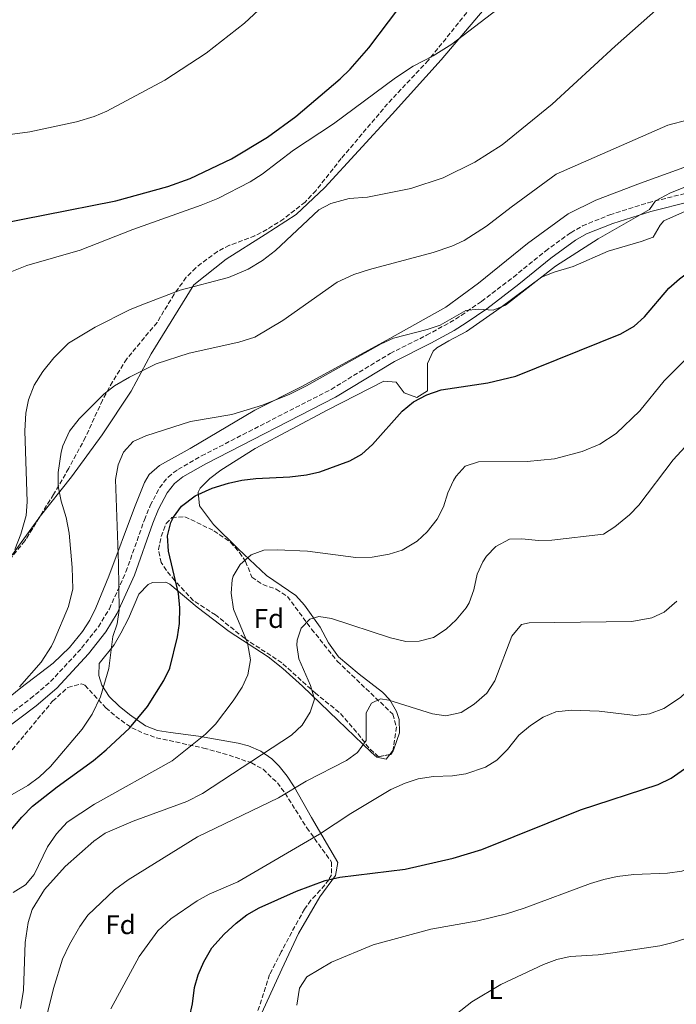
# Model space of a CAD drawing. Units: metres. Extents: x 600221 to 603653, y 4756926 to 4759289.
# Drawn here: x 600819 to 601061, y 4757789 to 4758152 of the extents above; entities that cross this region are included whole.
import ezdxf
from ezdxf.enums import TextEntityAlignment as Align

# ---------------------------------------------------------------- set-up
doc = ezdxf.new("R2010")
doc.units = ezdxf.units.M
doc.header["$MEASUREMENT"] = 0
doc.linetypes.add('DGN Style 3', pattern=[2.435890702152634, 1.739921930109024, -0.6959687720436097])
for name, color, linetype, lineweight in [('Camino', 7, 'DGN Style 3', 0), ('Curva de nivel directora', 30, 'Continuous', 30), ('Curva de nivel intermedia', 30, 'Continuous', 0), ('Etiqueta de uso rústico', 92, 'Continuous', 0), ('Etiqueta de zona arbolada', 92, 'Continuous', 0), ('Línea de cambio de uso (parcela vista)', 92, 'Continuous', 0), ('Margen derecho', 7, 'Continuous', 0), ('Zona arbolada', 92, 'DGN Style 3', 0)]:
    doc.layers.add(name, color=color, linetype=linetype, lineweight=lineweight)
doc.styles.add('Style-Arial', font='arial.ttf')

msp = doc.modelspace()

# ---------------------------------------------------------------- linework, layer by layer
at = {"layer": 'Camino', "color": 7, "linetype": 'DGN Style 3', "lineweight": 0}
msp.add_polyline3d([(600811.4200000007, 4757892.800000001, 707.9100000000036), (600823.3500000021, 4757901.869999999, 707.8999999999944), (600830.7899999986, 4757908.140000001, 707.5399999999936), (600842.2100000003, 4757920.53, 706.7100000000065), (600848.3900000006, 4757928.350000001, 706.1300000000048), (600852.4299999997, 4757934.99, 705.5599999999978), (600858.5599999984, 4757948.610000002, 704.3300000000019), (600865.3400000001, 4757967.76, 702.5099999999949), (600867.5300000005, 4757973.110000002, 702.229999999996), (600870.9400000013, 4757979.600000001, 702.1799999999931), (600874.0799999973, 4757983.570000002, 702.1799999999931), (600877.7199999985, 4757986.400000001, 702.1799999999931), (600886.4099999988, 4757991.360000002, 702.1300000000047), (600934.159999999, 4758015.880000001, 704.0000000000001), (600955.9600000009, 4758029.130000001, 703.8600000000007), (600969.3799999988, 4758035.83, 704.0800000000019), (600977.9200000016, 4758040.52, 704.5399999999937), (600982.1700000007, 4758043.140000002, 704.9700000000012), (600989.6099999994, 4758048.32, 705.2599999999949), (601001.390000001, 4758057.260000001, 705.3099999999978), (601013.2199999974, 4758066.880000001, 705.6999999999972), (601022.5200000001, 4758073.640000001, 705.4700000000014), (601026.8500000021, 4758076.15, 705.2799999999991), (601036.8900000001, 4758080.210000002, 705.0000000000001), (601051.1399999994, 4758084.7, 704.9199999999983), (601065.6999999994, 4758088.310000002, 704.4199999999984)], dxfattribs=at)
at = {"layer": 'Curva de nivel directora', "color": 30, "linetype": 'Continuous', "lineweight": 30, "flags": 128}
for points, elevation in [([(600802.3100000002, 4758075.000000002), (600854.8799999993, 4758085.390000001), (600873.9799999989, 4758090.65), (600882.2499999991, 4758093.570000002), (600897.4100000004, 4758100.890000002), (600910.6799999984, 4758108.910000001), (600921.1399999991, 4758116.529999999), (600937.4699999993, 4758130.4), (600941.230000001, 4758133.930000001), (600948.14, 4758141.84), (600962.6199999995, 4758161.109999999)], 725.0000000000001), ([(600974.7799999989, 4758015.74), (600991.9200000005, 4758018.320000002), (601002.2999999984, 4758020.789999999), (601041.0099999995, 4758036.330000001), (601045.9800000006, 4758039.240000002), (601049.6799999998, 4758042.600000001), (601058.7300000001, 4758053.130000004), (601062.6199999994, 4758056.680000001), (601066.9800000001, 4758059.82), (601073.0199999996, 4758062.830000001), (601073.9859535794, 4758063.070990481)], 699.9999997418167), ([(600812.3399999995, 4757848.79), (600820.129999999, 4757858.230000001), (600824.11, 4757862.180000001), (600833.2499999995, 4757869.4), (600846.5600000002, 4757879.050000003), (600851.2400000005, 4757882.980000001), (600859.8799999994, 4757890.970000003), (600866.4599999998, 4757898.930000001), (600872.5700000008, 4757908.600000001), (600874.6799999987, 4757913.140000001), (600877.5399999997, 4757924.609999999), (600878.2999999997, 4757929.550000002), (600878.36, 4757935.380000001), (600877.8799999993, 4757940.58), (600874.2800000008, 4757956.250000001), (600873.9199999986, 4757961.939999999), (600875.139999999, 4757966.750000002), (600876.1299999993, 4757968.770000001), (600879.0700000006, 4757972.810000001), (600884.0099999983, 4757976.590000001), (600890.3699999995, 4757979.45), (600896.36, 4757981.300000001), (600901.2399999994, 4757982.390000002), (600906.4200000004, 4757982.980000001), (600919.009999999, 4757983.609999999), (600925.0899999986, 4757984.380000001), (600929.9999999994, 4757985.51), (600941.1199999994, 4757989.560000001), (600945.4600000001, 4757992.050000002), (600949.4900000001, 4757995.57), (600960.3300000007, 4758007.859999999), (600964.5799999998, 4758011.27), (600969.4799999993, 4758013.84), (600974.7799999989, 4758015.74)], 700.0000000000001), ([(600881.9200000005, 4757784.510000001), (600883.0400000004, 4757789.380000001), (600883.7800000003, 4757795.330000001), (600885.230000001, 4757800.11), (600887.2600000004, 4757804.84), (600890.2199999997, 4757809.980000001), (600894.7699999984, 4757815.09), (600899.1600000005, 4757819.12), (600903.1500000004, 4757822.12), (600907.69, 4757824.750000001), (600921.4599999987, 4757830.900000002), (600932.0099999988, 4757834.850000001), (600937.3899999988, 4757836.100000001), (600961.4599999995, 4757839.04), (600979.1399999998, 4757843.020000001), (600989.7100000001, 4757846.310000001), (601026.0999999987, 4757860.890000002), (601054.7400000002, 4757870.16), (601059.5799999996, 4757872.59), (601064.5100000004, 4757875.940000001), (601068.1400000001, 4757879.380000001), (601073.9859535794, 4757886.324865073)], 675.0000000000002)]:
    msp.add_lwpolyline(points, dxfattribs=dict(at, elevation=elevation))
at = {"layer": 'Curva de nivel intermedia', "color": 30, "linetype": 'Continuous', "lineweight": 0, "flags": 128}
for points, elevation in [([(600815.2499999995, 4758058.79), (600822.0199999999, 4758061.57), (600841.6100000013, 4758067.220000001), (600861.0700000008, 4758074.800000001), (600886.2400000012, 4758083.779999999), (600892.4400000017, 4758086.220000001), (600904.3000000014, 4758092.42), (600908.7400000005, 4758095.199999998), (600920.2699999996, 4758104.09), (600935.0399999997, 4758113.769999999), (600957.8699999999, 4758130.760000001), (600964.4900000005, 4758135.029999999), (600971.7600000014, 4758138.850000001), (600978.7100000005, 4758143.17), (600995.3600000005, 4758155.970000001), (601005.420000001, 4758164.829999999), (601021.6200000016, 4758177.539999999), (601032.2200000008, 4758186.77), (601036.2500000009, 4758189.729999999), (601058.300000001, 4758202.609999998), (601071.150000001, 4758208.929999999), (601073.9859535794, 4758210.023087032)], 720), ([(600817.5700000019, 4757956.850000001), (600819.7600000001, 4757962.46), (600821.7400000006, 4757969.409999999), (600822.1000000006, 4757974.4), (600821.3300000015, 4758000.640000001), (600821.5999999997, 4758007.079999999), (600822.6300000001, 4758011.970000001), (600824.72, 4758017.369999999), (600827.9000000008, 4758022.41), (600832, 4758027.48), (600837.4000000004, 4758032.899999999), (600847.1500000001, 4758038.81), (600859.8100000002, 4758045.159999999), (600864.4300000003, 4758047.07), (600878.5000000007, 4758052.390000001), (600896.3600000021, 4758057.06), (600903.5500000004, 4758060.210000001), (600908.9300000005, 4758063.400000001), (600913.6800000003, 4758067.06), (600929.6900000009, 4758082.050000002), (600934.1100000021, 4758084.359999998), (600940.8500000011, 4758086.230000001), (600947.6600000017, 4758086.680000001), (600963.6200000009, 4758089.899999999), (600975.5099999999, 4758093.849999999), (600987.1200000016, 4758099.66), (600997.2600000004, 4758105.979999999), (601015.6500000014, 4758120.98), (601038.9300000009, 4758142.369999997), (601061.3200000006, 4758162.279999998)], 715.0000000000001), ([(600797.4500000009, 4758107.32), (600823.0900000005, 4758110.880000001), (600840.2600000014, 4758114.470000001), (600846.8700000007, 4758116.46), (600851.4700000007, 4758118.449999999), (600872.9400000018, 4758129.859999999), (600888.0800000008, 4758139.869999999), (600902.2000000003, 4758150.83), (600910.8200000015, 4758158.899999999)], 730), ([(600819.2800000019, 4757906.240000002), (600827.2700000004, 4757915.369999999), (600831.0800000014, 4757921.189999999), (600832.0800000007, 4757923.34), (600837.350000001, 4757935.800000001), (600838.9699999993, 4757942.33), (600838.7600000014, 4757950.249999999), (600837.6300000005, 4757962.880000001), (600836.570000001, 4757968.649999999), (600834.7200000002, 4757974.630000001), (600833.5600000002, 4757980.199999998), (600833.54, 4757985.199999998), (600834.6300000009, 4757992.779999998), (600835.2600000012, 4757995.109999999), (600837.7500000012, 4758000.429999999), (600841.3400000008, 4758005.080000001), (600850.3399999997, 4758014.16), (600854.3499999996, 4758017.15), (600859.8300000003, 4758020.380000001), (600869.75, 4758025.239999999), (600881.810000001, 4758029.189999999), (600900.1900000009, 4758033.230000001), (600906.0400000004, 4758035.079999999), (600916.3600000002, 4758041.279999999), (600936.4700000002, 4758055.34), (600942.57, 4758058.220000001), (600948.3600000013, 4758060.089999998), (600971.8500000008, 4758066.3), (600978.7100000005, 4758068.649999999), (600983.2400000013, 4758070.759999999), (600991.4400000023, 4758076.019999999), (601000.5199999993, 4758083.079999999), (601017.2100000016, 4758095.160000001), (601058.2800000008, 4758113.259999999), (601073.3700000006, 4758117.220000001)], 710.0000000000003), ([(600957.2000000015, 4758034.75), (600969.6500000014, 4758037.909999998), (600974.360000001, 4758039.59), (600983.8200000002, 4758044.949999999), (600988.3600000021, 4758045.49), (600993.9299999999, 4758045.05), (600998.4800000008, 4758046.939999999), (601016.9600000012, 4758061.269999999), (601032.6100000021, 4758071.430000001), (601051.5900000009, 4758082.149999999), (601053.7300000022, 4758085.399999999), (601059.2599999999, 4758088.34), (601068.8900000012, 4758092.109999999), (601073.9859535794, 4758093.76725223)], 705), ([(600812.3500000006, 4757864.119999999), (600822.3300000007, 4757869.880000001), (600826.6900000015, 4757873.02), (600830.7500000006, 4757876.88), (600842.3700000013, 4757890.57), (600846.0700000006, 4757896.130000001), (600849.2199999999, 4757902.58), (600852.1800000014, 4757912.929999999), (600853.6700000003, 4757924.739999999), (600855.3200000019, 4757929.46), (600856.0300000005, 4757934.46), (600855.8499999995, 4757951.689999999), (600854.7200000007, 4757982.689999999), (600855.6399999993, 4757988.09), (600857.6300000009, 4757992.67), (600861.2000000004, 4757996.619999998), (600865.8499999996, 4757998.769999999), (600882.360000001, 4758004.06), (600897.54, 4758006.640000001), (600908.8700000001, 4758010), (600918.9400000018, 4758014.16), (600925.0700000008, 4758017.180000001), (600952.6399999994, 4758032.689999999), (600957.2000000015, 4758034.75)], 705), ([(600960.3300000007, 4757956.650000001), (600965.9000000008, 4757959.960000001), (600969.5599999998, 4757963.369999997), (600973.25, 4757968.06), (600975.5800000014, 4757972.619999999), (600977.1799999995, 4757977.74), (600979.3400000009, 4757982.230000001), (600980.310000001, 4757983.869999999), (600983.6500000004, 4757987.57), (600988.5200000008, 4757989.170000001), (601006.5099999995, 4757989.249999999), (601016.6000000014, 4757990.220000001), (601026.8099999995, 4757993.009999999), (601033.3099999994, 4757995.63), (601039.2300000003, 4757999.640000001), (601047.9800000011, 4758007.91), (601057.0400000003, 4758019.010000001), (601064.8600000012, 4758026.920000001), (601070.0600000002, 4758031.17), (601073.9859535794, 4758033.434046851)], 695), ([(600985.13, 4757937.23), (600986.8100000009, 4757941.939999999), (600988.1000000006, 4757947.71), (600990.0800000011, 4757952.27), (600991.4400000023, 4757954.390000002), (600994.9400000003, 4757957.939999999), (600999.9300000014, 4757960.599999999), (601004.4800000022, 4757960.769999998), (601010.6, 4757960.199999998), (601015.6, 4757960.31), (601034.6000000013, 4757962.46), (601038.7600000009, 4757965.220000001), (601044.15, 4757969.590000001), (601047.6200000013, 4757973.189999999), (601060.240000001, 4757989.929999999), (601064.7000000002, 4757994.699999998), (601069.5400000017, 4757998.17), (601073.9859535794, 4758000.177441018)], 690.0000000260721), ([(600816.9400000017, 4757830.439999999), (600821.5400000016, 4757833.249999999), (600824.7500000013, 4757837.09), (600829.6300000007, 4757847.220000001), (600832.9700000001, 4757852.069999999), (600836.8500000003, 4757856.340000001), (600846.900000002, 4757862.95), (600875.6100000007, 4757878.92), (600887.9000000019, 4757888.810000001), (600891.5400000007, 4757892.470000001), (600898.0200000006, 4757901.08), (600901.3399999999, 4757906.119999998), (600903.5200000014, 4757910.609999998), (600904.4500000011, 4757916.199999998), (600903.4000000006, 4757922.399999999), (600898.1600000013, 4757934.8), (600897.2899999997, 4757940.739999998), (600897.690000002, 4757945.71), (600898.0600000008, 4757946.98), (600900.6200000001, 4757951.269999999), (600904.6700000003, 4757954.890000001), (600909.3799999999, 4757956.640000001), (600914.2800000015, 4757956.74), (600925.5300000012, 4757956.210000001), (600943.3000000009, 4757953.939999999), (600949.3499999993, 4757954.009999999), (600955.5800000009, 4757955.109999998), (600960.3300000007, 4757956.650000001)], 695), ([(600819.72, 4757787.699999998), (600820.8100000008, 4757794.399999999), (600821.3899999997, 4757811.999999999), (600822.4600000003, 4757819.34), (600823.9400000023, 4757824.119999998), (600828.5199999998, 4757831.559999999), (600836.0800000015, 4757839.939999999), (600846.7600000012, 4757849.349999999), (600850.8499999993, 4757852.239999999), (600861.2000000004, 4757856.66), (600880.9600000016, 4757863.96), (600886.8300000012, 4757866.939999999), (600919.5800000011, 4757888.38), (600923.4800000016, 4757892.039999999), (600926.5199999991, 4757896.829999999), (600928.01, 4757901.690000001), (600926.6300000009, 4757906.730000001), (600922.3200000015, 4757916.569999999), (600921.5400000013, 4757921.539999999), (600921.6500000008, 4757923.430000001), (600923.1399999995, 4757927.899999999), (600926.3700000016, 4757931.140000001), (600929.7199999999, 4757932.09), (600934.2900000009, 4757931.439999999), (600956.1399999998, 4757924.279999998), (600961.6900000019, 4757922.939999999), (600966.690000002, 4757923.05), (600971.9200000003, 4757924.429999999), (600976.650000002, 4757927.5), (600980.2700000008, 4757930.949999998), (600984.0199999993, 4757935.399999999), (600985.13, 4757937.23)], 690.0000000000001), ([(600828.8600000018, 4757783.149999999), (600831.7899999999, 4757795.05), (600835.1800000007, 4757805.779999998), (600837.7000000019, 4757811.269999998), (600841.550000001, 4757817.929999999), (600844.4600000011, 4757821.999999999), (600854.2699999991, 4757831.409999999), (600859.4000000011, 4757835.039999999), (600884.9800000006, 4757850.949999999), (600914.8200000002, 4757865.33), (600924.9800000013, 4757871.499999999), (600939.8400000008, 4757879.05), (600943.8799999999, 4757881.96), (600947.0800000007, 4757886.46), (600947.1100000018, 4757896.619999998), (600949.0300000019, 4757900.15), (600952.4000000004, 4757901.8), (600955.5200000006, 4757901.319999999), (600971.5700000015, 4757896.27), (600976.5300000013, 4757895.53), (600982.1600000017, 4757896.739999999), (600986.9699999996, 4757899.800000002), (600991.600000001, 4757903.930000001), (600994.5300000012, 4757908.409999999), (601000.8099999998, 4757924.869999999), (601004.3800000016, 4757929.23), (601007.2200000003, 4757929.8), (601045.0900000011, 4757930.31), (601052.4200000003, 4757931.659999999), (601056.9500000009, 4757933.720000001), (601061.6000000001, 4757937.84)], 684.9999999999999), ([(601003.4600000008, 4757888.42), (601007.6800000007, 4757892.000000001), (601012.3700000002, 4757895.069999999), (601016.9900000005, 4757897.019999999), (601022.8200000019, 4757897.600000001), (601033.05, 4757897.269999999), (601046.420000001, 4757895.65), (601051.610000001, 4757896.33), (601056.8700000005, 4757898.220000001), (601063.0100000005, 4757902.24), (601071.0200000014, 4757909.769999998), (601072.5700000003, 4757911.569999999), (601073.9859535794, 4757914.037967284)], 680), ([(600852.9900000006, 4757787.539999999), (600863.390000001, 4757806.82), (600870.2800000019, 4757816.230000001), (600875.0400000006, 4757820.689999999), (600884.7999999995, 4757827.319999998), (600889.1700000014, 4757829.739999999), (600899.7500000006, 4757834.289999999), (600929.9600000012, 4757851.859999999), (600941.4900000005, 4757859.51), (600956.150000001, 4757868.429999999), (600961.4600000017, 4757870.749999999), (600966.2300000016, 4757872.250000001), (600971.9100000013, 4757873.140000001), (600978.9699999999, 4757873.439999999), (600983.9200000009, 4757874.140000001), (600991.0700000012, 4757876.59), (600995.3400000003, 4757879.199999999), (600999.2000000007, 4757883.17), (601003.4600000008, 4757888.42)], 680), ([(600921.5500000003, 4757788.880000001), (600922.4900000013, 4757795.119999999), (600925.2500000017, 4757799.34), (600934.3700000013, 4757804.679999999), (600949.6900000012, 4757811.160000001), (600971.0000000015, 4757816.890000001), (600988.3300000008, 4757819.970000001), (600998.8000000004, 4757822.569999999), (601005.3800000009, 4757824.640000002), (601029.7700000011, 4757833.720000001), (601034.7900000013, 4757835.199999998), (601039.6600000019, 4757836.32), (601045.7400000015, 4757837.029999998), (601058.2500000017, 4757837.519999998), (601063.5400000003, 4757838.300000001), (601068.2899999999, 4757839.829999999), (601073.5700000017, 4757842.980000001), (601073.9859535794, 4757843.373727052)], 670), ([(600972.1300000002, 4757779.119999999), (600986.0900000011, 4757790.079999999), (600996.7300000007, 4757796.439999999), (601012.5500000012, 4757803.91), (601017.4000000015, 4757805.73), (601022.280000001, 4757806.82), (601032.6700000003, 4757807.390000001), (601038.0700000003, 4757808.13), (601055.4400000023, 4757810.79), (601060.3100000003, 4757811.919999998), (601073.9859535794, 4757816.267322991)], 665.0000000000001)]:
    msp.add_lwpolyline(points, dxfattribs=dict(at, elevation=elevation))
at = {"layer": 'Línea de cambio de uso (parcela vista)', "color": 92, "linetype": 'Continuous', "lineweight": 0, "extrusion": (-0.02243353250788264, -0.02911383754973936, 0.9993243322777371), "elevation": -151319.7556535777, "flags": 128}
msp.add_lwpolyline([(-2428013.656533819, 4132848.204100497), (-2428013.65653382, 4132850.214749331)], dxfattribs=at)
at = {"layer": 'Línea de cambio de uso (parcela vista)', "color": 92, "linetype": 'Continuous', "lineweight": 0}
for points in [[(600826.6026, 4757968.645300001, 711.7551999999997), (600838.5, 4757983.640000001, 709.7100000000065), (600849.8399999999, 4757999.16, 708.3600000000006), (600860.4199999999, 4758015.180000001, 709.6000000000058), (600867.8499999996, 4758028.99, 710.7100000000065), (600883.5999999996, 4758054.369999999, 715.4100000000036), (600895.54, 4758063.939999999, 715.9900000000052), (600909.8499999996, 4758072.99, 716.3600000000006), (600921.29, 4758080.32, 715.820000000007), (600931.8799999999, 4758090.25, 716.25), (600956.6699999999, 4758117.300000001, 718.2200000000012), (600974.7699999996, 4758137.33, 720.429999999993), (600996.1799999997, 4758162.640000001, 720.8600000000006), (601014.5300000003, 4758182.630000001, 721.0800000000019), (601037.1600000003, 4758209.430000001, 721.9600000000065), (601060.5099999999, 4758220.560000001, 721.8000000000029), (601073.9859999996, 4758223.408199999, 721.7489999999963)], [(601073.9859999996, 4758101.5878, 706.4039000000049), (601064.2800000003, 4758097.730000001, 705.7700000000042), (601048.2400000002, 4758091.9, 705.75), (601031.7800000003, 4758085.630000001, 706.4700000000012), (601021.5599999996, 4758080.539999999, 707.0800000000019), (601006.54, 4758069.680000001, 707.3800000000047), (600988.5899999999, 4758054.970000001, 706.820000000007), (600976.4500000002, 4758046.180000001, 706.0899999999965)], [(601048.54, 4758070.34, 703.7700000000042), (601052.9199999999, 4758072, 703.529999999999), (601055.4500000002, 4758076.390000001, 703.5399999999936), (601056.8099999996, 4758077.970000001, 703.5500000000029), (601065.9299999997, 4758082.08, 703.5), (601073.9859999996, 4758084.671700001, 703.2455999999949)], [(600957.0305000005, 4757882.834200001, 682.5225000000064), (600957.3200000003, 4757883.210000001, 682.5399999999936), (600959.3600000005, 4757889.24, 683.4400000000023), (600959.2199999997, 4757894.210000001, 683.5599999999977), (600958.29, 4757897.08, 683.7400000000052), (600955.7999999998, 4757901.449999999, 684.5), (600953.1500000004, 4757904.279999999, 685.1100000000006), (600944.5099999999, 4757910.91, 686.5), (600936.9600000001, 4757917.27, 687.9900000000052), (600933.1900000004, 4757922.439999999, 689.320000000007), (600930.1699999999, 4757928.189999999, 690.7599999999948), (600924.3700000001, 4757936.279999999, 691.4600000000064), (600921.1799999997, 4757939.850000001, 691.820000000007), (600910.4000000004, 4757947.27, 693.6300000000047), (600899.9699999997, 4757957.08, 696.9799999999959), (600890.8399999999, 4757966.08, 698.7400000000052), (600885.7000000002, 4757972.890000001, 700.1100000000006), (600885.1500000004, 4757978.01, 700.6300000000047), (600885.9699999997, 4757979.51, 700.7700000000042), (600889.5099999999, 4757983.060000001, 701.1999999999972), (600893.5199999996, 4757986.050000001, 701.5200000000042), (600906.2000000002, 4757994.060000001, 701.7200000000012), (600932.9500000002, 4758008.380000001, 703.279999999999), (600953.6600000003, 4758018.9, 702.929999999993), (600958.1900000004, 4758018.57, 702.3399999999965), (600961.1299999999, 4758014.59, 701.6199999999953), (600965.7400000002, 4758012.939999999, 700.8099999999977), (600969.7800000003, 4758015.279999999, 700.7700000000042), (600969.7000000002, 4758025.449999999, 702.8500000000058), (600971.79, 4758029.930000001, 703.679999999993), (600973.1799999997, 4758031.16, 703.9400000000023), (600977.5499999998, 4758033.74, 704.1499999999943), (600984.0999999996, 4758037.24, 703.9400000000023), (600996.3899999997, 4758045.82, 704.5399999999936), (601011.7800000003, 4758057.210000001, 704.5500000000029), (601016.3799999999, 4758059.119999999, 704.5399999999936), (601023.4199999999, 4758061.15, 704.529999999999), (601036.3600000005, 4758066.869999999, 704.2400000000052), (601048.54, 4758070.34, 703.7700000000042)], [(600976.4500000002, 4758046.180000001, 706.0899999999965), (600954.7599999999, 4758033.960000001, 705.0200000000042), (600923.4199999999, 4758016.9, 705.4700000000012), (600906.0700000003, 4758008.199999999, 705.3300000000019), (600882.1799999997, 4757994.130000001, 703.529999999999), (600870.9600000001, 4757987.859999999, 703.1399999999995), (600867.1699999999, 4757984.5, 703.0399999999936), (600865.4400000004, 4757981.59, 703.0599999999977), (600861.6699999999, 4757972.350000001, 703.7400000000052), (600852.1900000004, 4757947.060000001, 706.320000000007), (600847.4000000004, 4757935.33, 707.1300000000047), (600845.1900000004, 4757930.859999999, 707.2299999999959), (600842.5, 4757926.630000001, 707.25), (600837.7800000003, 4757920.730000001, 707.570000000007), (600831.6799999997, 4757914.980000001, 708.0500000000029), (600819.8300000001, 4757905.84, 709.2100000000065), (600810.4199999999, 4757898.369999999, 709.1999999999972)], [(600792.9352000002, 4757937.308300001, 715.2338000000018), (600801.2800000003, 4757942.75, 715.1100000000006), (600816.3099999996, 4757954.480000001, 713.2899999999936), (600826.4000000004, 4757968.390000001, 711.7899999999936), (600826.6026, 4757968.645300001, 711.7551999999997)], [(600907.2699999996, 4757783.100000001, 671.5099999999948), (600916.0599999996, 4757802.130000001, 671.429999999993), (600922.1699999999, 4757815.27, 672.1999999999971), (600930.0800000001, 4757828.800000001, 674.679999999993), (600935.8200000003, 4757836.65, 675.8699999999953), (600936.6699999999, 4757841.439999999, 676.6999999999971), (600926.9699999997, 4757858.08, 682.6000000000058), (600920.54, 4757869.310000001, 685.5800000000017), (600918, 4757873.33, 687.1399999999994), (600915.0999999996, 4757877.02, 688.8999999999943), (600912.3399999999, 4757879.710000001, 690.0800000000017), (600908.2599999999, 4757882.49, 691.179999999993), (600903.7000000002, 4757884.439999999, 692.1100000000006), (600899.9699999997, 4757885.42, 692.7400000000052), (600885.3200000003, 4757888, 694.6900000000023), (600874.9500000002, 4757889.33, 696.6399999999994), (600870.1699999999, 4757890.119999999, 697.7599999999948), (600865.7599999999, 4757891.869999999, 699.3000000000029), (600859.9000000004, 4757896.060000001, 701.6199999999953), (600856.0499999998, 4757899.050000001, 702.5800000000019), (600852.3099999996, 4757902.66, 703.4700000000012), (600849.7100000001, 4757906.859999999, 704.2599999999949), (600848.5599999996, 4757910.449999999, 704.7400000000052), (600848.7000000002, 4757914.810000001, 704.8399999999965), (600854.2100000001, 4757921.699999999, 704.4700000000012), (600856.6799999997, 4757926.050000001, 704.3699999999953), (600859.5199999996, 4757931.359999999, 704.2200000000012), (600863.2999999998, 4757940.33, 703.0800000000019), (600866.7999999998, 4757943.890000001, 702.2700000000042), (600868.3700000001, 4757944.720000001, 701.929999999993), (600873.3099999996, 4757944.810000001, 700.5500000000029), (600874.7000000002, 4757944.039999999, 700.2100000000064), (600884.7800000003, 4757935.57, 698.4900000000052), (600896.5700000003, 4757926.59, 696.1499999999943), (600910.9600000001, 4757917.26, 693.0899999999965), (600916.3399999999, 4757913.01, 691.9799999999959), (600923.7000000002, 4757906.439999999, 690.4400000000023), (600936.6200000001, 4757893.949999999, 687.4499999999971), (600948.9000000004, 4757882.119999999, 682.75), (600951.0599999996, 4757880.25, 682.3699999999953), (600954.5, 4757879.550000001, 682.3699999999953), (600955.8041000003, 4757881.2426, 682.4486000000034)]]:
    msp.add_polyline3d(points, dxfattribs=at)
at = {"layer": 'Margen derecho', "color": 7, "linetype": 'Continuous', "lineweight": 0}
msp.add_polyline3d([(600813.3899999999, 4757890.130000002, 707.9100000000036), (600825.4299999987, 4757899.27, 707.8999999999944), (600833.1000000021, 4757905.730000001, 707.5399999999936), (600844.7399999984, 4757918.369999999, 706.7100000000065), (600851.1299999988, 4757926.449999999, 706.1300000000048), (600855.370000001, 4757933.440000001, 705.5599999999978), (600861.6499999975, 4757947.37, 704.3300000000019), (600868.4499999991, 4757966.57, 702.5099999999949), (600870.5500000002, 4757971.7, 702.229999999996), (600873.7399999975, 4757977.78, 702.1799999999931), (600876.44, 4757981.190000001, 702.1799999999931), (600879.5799999981, 4757983.630000002, 702.1799999999931), (600888.0000000002, 4757988.430000001, 702.1300000000047), (600935.7800000017, 4758012.980000002, 704.0000000000001), (600957.5700000003, 4758026.210000002, 703.8600000000007), (600970.9299999999, 4758032.880000002, 704.0800000000019), (600979.6000000002, 4758037.640000001, 704.5399999999937), (600983.9899999979, 4758040.350000001, 704.9700000000012), (600991.5699999996, 4758045.630000001, 705.2599999999949), (601003.4499999996, 4758054.640000002, 705.3099999999978), (601015.2499999991, 4758064.25, 705.6999999999972), (601024.3399999996, 4758070.850000001, 705.4700000000014), (601028.3200000004, 4758073.16, 705.2799999999991), (601038.0199999989, 4758077.08, 705.0000000000001), (601052.0399999979, 4758081.500000002, 704.9199999999983), (601066.6700000018, 4758085.12, 704.4199999999984)], dxfattribs=at)
at = {"layer": 'Zona arbolada', "color": 92, "linetype": 'DGN Style 3', "lineweight": 0}
for points in [[(600984.1900000004, 4758154.77, 720.4100000000036), (600970, 4758137.15, 720.3899999999995), (600955.0199999996, 4758121.189999999, 719.8999999999943), (600937.9199999999, 4758100.970000001, 717.5), (600928.6299999999, 4758089.220000001, 716.6999999999972), (600924.5999999996, 4758084.939999999, 716.679999999993), (600916.7100000001, 4758078.76, 717.0800000000019), (600910.5499999998, 4758074.77, 717.2400000000052), (600906.0999999996, 4758072.52, 717.1900000000023), (600896.7100000001, 4758069, 716.9400000000023), (600892.29, 4758066.75, 716.6999999999972), (600884.2800000003, 4758060.74, 715.9799999999959), (600880.7699999996, 4758057.189999999, 715.5200000000042), (600876.3399999999, 4758051.02, 714.6300000000047), (600870.0099999999, 4758040.58, 713.0800000000019), (600858.8499999996, 4758027.119999999, 711.529999999999), (600853.5599999996, 4758018.689999999, 710.570000000007), (600849.8799999999, 4758011.880000001, 709.8500000000058), (600843.6600000003, 4757998.24, 709.3600000000006), (600837.4400000004, 4757986.789999999, 709.320000000007), (600831.8799999999, 4757977.17, 710.029999999999), (600821.2999999998, 4757960.08, 712.1999999999972), (600815.0700000003, 4757952.380000001, 713.0800000000019)], [(600984.1900000004, 4758154.77, 720.4100000000036), (600970, 4758137.15, 720.3899999999995), (600955.0199999996, 4758121.189999999, 719.8999999999943), (600937.9199999999, 4758100.970000001, 717.5), (600928.6299999999, 4758089.220000001, 716.6999999999972), (600924.5999999996, 4758084.939999999, 716.679999999993), (600916.7100000001, 4758078.76, 717.0800000000019), (600910.5499999998, 4758074.77, 717.2400000000052), (600906.0999999996, 4758072.52, 717.1900000000023), (600896.7100000001, 4758069, 716.9400000000023), (600892.29, 4758066.75, 716.6999999999972), (600884.2800000003, 4758060.74, 715.9799999999959), (600880.7699999996, 4758057.189999999, 715.5200000000042), (600876.3399999999, 4758051.02, 714.6300000000047), (600870.0099999999, 4758040.58, 713.0800000000019), (600858.8499999996, 4758027.119999999, 711.529999999999), (600853.5599999996, 4758018.689999999, 710.570000000007), (600849.8799999999, 4758011.880000001, 709.8500000000058), (600843.6600000003, 4757998.24, 709.3600000000006), (600837.4400000004, 4757986.789999999, 709.320000000007), (600831.8799999999, 4757977.17, 710.029999999999), (600826.6026, 4757968.645300001, 711.1123999999982)], [(600955.8041000003, 4757881.2426, 683.229600000006), (600951.7000000002, 4757880.439999999, 683.6399999999994), (600948.0800000001, 4757883.720000001, 684.6999999999971), (600943.5999999996, 4757889.539999999, 685.9900000000052), (600937.2100000001, 4757896.810000001, 688.5099999999948), (600928.5899999999, 4757903.720000001, 690.2100000000064), (600916.0199999996, 4757915.07, 692.8899999999994), (600902.2100000001, 4757924.16, 694.6900000000023), (600891.6100000005, 4757932.74, 696.1600000000036), (600883.4299999997, 4757937.980000001, 698.4600000000064), (600876.5300000003, 4757945.359999999, 700.2100000000064), (600873.4699999997, 4757949.15, 701.5899999999965), (600871.5599999996, 4757952.01, 702.3000000000029), (600870.5899999999, 4757956.810000001, 701.8300000000019), (600871.4900000002, 4757961.65, 701.1100000000006), (600873.3899999997, 4757966.439999999, 700.9600000000065), (600875.5, 4757968.59, 700.7899999999936), (600880.29, 4757968.949999999, 700.2299999999959), (600890.9400000004, 4757963.77, 698.2899999999936), (600897.1200000001, 4757959.539999999, 696.779999999999), (600900.4199999999, 4757955.75, 696.3600000000006), (600902.6500000004, 4757952.439999999, 696.0200000000041), (600904.9699999997, 4757946.680000001, 694.9100000000036), (600909.0199999996, 4757943.92, 694.3999999999943), (600913.9800000006, 4757942.210000001, 693.929999999993), (600918.0800000001, 4757939.529999999, 693.429999999993), (600927, 4757927.49, 691.6999999999971), (600936.4699999997, 4757915.640000001, 689.3600000000006), (600956.9400000004, 4757896.130000001, 684.9700000000012), (600958.25, 4757891.430000001, 684.429999999993), (600957.0305000005, 4757882.834200001, 683.3678000000073)], [(600826.6026, 4757968.645300001, 711.1123999999982), (600821.2999999998, 4757960.08, 712.1999999999972), (600815.0700000003, 4757952.380000001, 713.0800000000019), (600807.2400000002, 4757944.930000001, 713.75), (600803.25, 4757941.9, 713.8899999999995), (600798.9400000004, 4757939.390000001, 714.0500000000029), (600795.8700000001, 4757938.07, 714.2100000000065), (600792.9352000002, 4757937.308300001, 714.4125000000058)], [(600804.2000000002, 4757868.039999999, 707.3099999999977), (600831.4699999997, 4757900.930000001, 706.6900000000023), (600837.1299999999, 4757906, 706.5399999999936), (600842.2100000001, 4757907.33, 706.0500000000029), (600843.4199999999, 4757906.800000001, 705.8600000000006), (600851.1299999999, 4757898.529999999, 704.1600000000036), (600854.7999999998, 4757895.32, 703.1499999999943), (600860.6799999997, 4757891.109999999, 701.5399999999936), (600865.1299999999, 4757889.039999999, 700.3999999999943), (600869.7300000006, 4757887.460000001, 699.2599999999948), (600887.1699999999, 4757883.67, 695.0200000000041), (600896.5599999996, 4757881.039999999, 692.8500000000058), (600904.7800000003, 4757878.189999999, 691.1399999999994), (600909.1200000001, 4757875.850000001, 690.3099999999977), (600914.3700000001, 4757870.83, 688.679999999993), (600917.1900000004, 4757867, 687.2899999999936), (600925.25, 4757854.26, 682.1499999999943), (600934.3200000003, 4757841.65, 677.5800000000017), (600934.3399999999, 4757836.939999999, 675.8399999999965), (600933.3899999997, 4757835.130000001, 675.2299999999959), (600930.2100000001, 4757831.25, 674.6699999999983), (600926.75, 4757827.560000001, 674.8099999999977), (600924.4000000004, 4757824.310000001, 674.6199999999953), (600919.6500000004, 4757815.74, 672.6499999999943), (600915.8099999996, 4757808.51, 671.7899999999936), (600911.5199999996, 4757800.130000001, 671.5500000000029), (600906.9199999999, 4757785.960000001, 671.9600000000064)], [(600804.2000000002, 4757868.039999999, 707.3099999999977), (600831.4699999997, 4757900.930000001, 706.6900000000023), (600837.1299999999, 4757906, 706.5399999999936), (600842.2100000001, 4757907.33, 706.0500000000029), (600843.4199999999, 4757906.800000001, 705.8600000000006), (600851.1299999999, 4757898.529999999, 704.1600000000036), (600854.7999999998, 4757895.32, 703.1499999999943), (600860.6799999997, 4757891.109999999, 701.5399999999936), (600865.1299999999, 4757889.039999999, 700.3999999999943), (600869.7300000006, 4757887.460000001, 699.2599999999948), (600887.1699999999, 4757883.67, 695.0200000000041), (600896.5599999996, 4757881.039999999, 692.8500000000058), (600904.7800000003, 4757878.189999999, 691.1399999999994), (600909.1200000001, 4757875.850000001, 690.3099999999977), (600914.3700000001, 4757870.83, 688.679999999993), (600917.1900000004, 4757867, 687.2899999999936), (600925.25, 4757854.26, 682.1499999999943), (600934.3200000003, 4757841.65, 677.5800000000017), (600934.3399999999, 4757836.939999999, 675.8399999999965), (600933.3899999997, 4757835.130000001, 675.2299999999959), (600930.2100000001, 4757831.25, 674.6699999999983), (600926.75, 4757827.560000001, 674.8099999999977), (600924.4000000004, 4757824.310000001, 674.6199999999953), (600919.6500000004, 4757815.74, 672.6499999999943), (600915.8099999996, 4757808.51, 671.7899999999936), (600911.5199999996, 4757800.130000001, 671.5500000000029), (600906.9199999999, 4757785.960000001, 671.9600000000064)], [(600957.0305000005, 4757882.834200001, 683.3678000000073), (600957.0099999999, 4757882.689999999, 683.3500000000058), (600956.2000000002, 4757881.32, 683.1900000000023), (600955.8041000003, 4757881.2426, 683.229600000006)]]:
    msp.add_polyline3d(points, dxfattribs=at)
msp.add_polyline3d([(600956.2000000002, 4757881.32, 683.1900000000023), (600951.7000000002, 4757880.439999999, 683.6399999999994), (600948.0800000001, 4757883.720000001, 684.6999999999971), (600943.5999999996, 4757889.539999999, 685.9900000000052), (600937.2100000001, 4757896.810000001, 688.5099999999948), (600928.5899999999, 4757903.720000001, 690.2100000000064), (600916.0199999996, 4757915.07, 692.8899999999994), (600902.2100000001, 4757924.16, 694.6900000000023), (600891.6100000005, 4757932.74, 696.1600000000036), (600883.4299999997, 4757937.980000001, 698.4600000000064), (600876.5300000003, 4757945.359999999, 700.2100000000064), (600873.4699999997, 4757949.15, 701.5899999999965), (600871.5599999996, 4757952.01, 702.3000000000029), (600870.5899999999, 4757956.810000001, 701.8300000000019), (600871.4900000002, 4757961.65, 701.1100000000006), (600873.3899999997, 4757966.439999999, 700.9600000000065), (600875.5, 4757968.59, 700.7899999999936), (600880.29, 4757968.949999999, 700.2299999999959), (600890.9400000004, 4757963.77, 698.2899999999936), (600897.1200000001, 4757959.539999999, 696.779999999999), (600900.4199999999, 4757955.75, 696.3600000000006), (600902.6500000004, 4757952.439999999, 696.0200000000041), (600904.9699999997, 4757946.680000001, 694.9100000000036), (600909.0199999996, 4757943.92, 694.3999999999943), (600913.9800000006, 4757942.210000001, 693.929999999993), (600918.0800000001, 4757939.529999999, 693.429999999993), (600927, 4757927.49, 691.6999999999971), (600936.4699999997, 4757915.640000001, 689.3600000000006), (600956.9400000004, 4757896.130000001, 684.9700000000012), (600958.25, 4757891.430000001, 684.429999999993), (600957.0099999999, 4757882.689999999, 683.3500000000058)], close=True, dxfattribs=at)

# ---------------------------------------------------------------- texts
at = {"layer": 'Etiqueta de uso rústico', "color": 92, "linetype": 'Continuous', "lineweight": 0, "style": 'Style-Arial'}
msp.add_text('L', height=7.000000000000002, dxfattribs=at).set_placement((600994.8214203789, 4757794.65001, 665.0099999999948), align=Align.MIDDLE_CENTER)
at = {"layer": 'Etiqueta de zona arbolada', "color": 92, "linetype": 'Continuous', "lineweight": 0, "style": 'Style-Arial'}
for p in [(600911.2874413665, 4757931.440010001, 693.6900000000023), (600856.5674413648, 4757818.550010001, 682.9400000000023)]:
    msp.add_text('Fd', height=7.000000000000002, dxfattribs=at).set_placement(p, align=Align.MIDDLE_CENTER)

doc.saveas('drawing.dxf')
